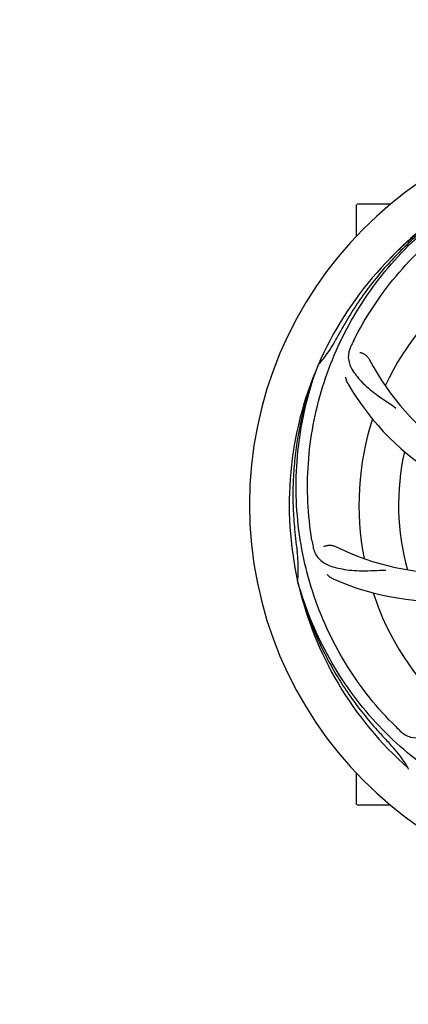
# Model space of a CAD drawing. Units: millimetres. Extents: x 8652 to 13030, y -174 to 5885.
# Drawn here: x 9507 to 9612, y 1842 to 2109 of the extents above; entities that cross this region are included whole.
import ezdxf

# ---------------------------------------------------------------- set-up
doc = ezdxf.new("R2010")
doc.units = ezdxf.units.MM
doc.layers.add('COTAS', color=7, linetype='Continuous')
doc.layers.add('EJES', color=7, linetype='Continuous')
doc.styles.add('ARIAL', font='arial.ttf')
doc.dimstyles.new('Diseño_PlanosFabricacion', dxfattribs={"dimtxt": 40, "dimasz": 45, "dimexe": 10, "dimexo": 10, "dimgap": 10, "dimtad": 1, "dimtih": 1, "dimtoh": 1, "dimdec": 0, "dimzin": 1, "dimdsep": 46, "dimtxsty": 'ARIAL', "dimcen": 15, "dimadec": 0, "dimazin": 0, "dimtp": 0.05, "dimtm": 0.05, "dimtfac": 1, "dimtdec": 0, "dimtofl": 0, "dimtmove": 0, "dimatfit": 3, "dimfxl": 0, "dimtolj": 1, "dimarcsym": 0})

# ---------------------------------------------------------------- blocks, each defined once
blk = doc.blocks.new('*D1')
at = {"layer": 'COTAS', "color": 0, "lineweight": -2}
for p, q in [((9239.88, 1796.44), (9239.88, 2650.28)), ((10619.88, 2340.98), (10619.88, 2650.28)), ((9284.88, 2640.28), (10574.88, 2640.28))]:
    blk.add_line(p, q, dxfattribs=at)
at = {"layer": 'COTAS', "color": 0}
for points in [[(9284.88, 2647.78), (9284.88, 2632.78), (9239.88, 2640.28)], [(10574.88, 2647.78), (10574.88, 2632.78), (10619.88, 2640.28)]]:
    blk.add_solid(points, dxfattribs=at)
at = {"layer": 'Defpoints', "color": 0}
for p in [(10619.88, 2640.28), (10619.88, 2330.98), (9239.88, 1786.44)]:
    blk.add_point(p, dxfattribs=at)
at = {"layer": 'COTAS', "color": 0, "insert": (9929.88, 2670.72), "char_height": 40, "attachment_point": 5, "style": 'ARIAL'}
blk.add_mtext('\\A1;1380 mm', dxfattribs=at)
blk = doc.blocks.new('*D2')
at = {"layer": 'COTAS', "color": 0, "lineweight": -2}
for p, q in [((10751.88, 2387.94), (10751.88, 1266.62)), ((9209.82, 1467.02), (9209.82, 1266.62)), ((9254.82, 1276.62), (10706.88, 1276.62))]:
    blk.add_line(p, q, dxfattribs=at)
at = {"layer": 'COTAS', "color": 0}
for points in [[(9254.82, 1284.12), (9254.82, 1269.12), (9209.82, 1276.62)], [(10706.88, 1284.12), (10706.88, 1269.12), (10751.88, 1276.62)]]:
    blk.add_solid(points, dxfattribs=at)
at = {"layer": 'Defpoints', "color": 0}
for p in [(10751.88, 2397.94), (9209.82, 1477.02), (10751.88, 1276.62)]:
    blk.add_point(p, dxfattribs=at)
at = {"layer": 'COTAS', "color": 0, "insert": (9996.88, 1307.04), "char_height": 40, "attachment_point": 5, "style": 'ARIAL'}
blk.add_mtext('\\A1;1542 mm', dxfattribs=at)
blk = doc.blocks.new('*D5')
at = {"layer": 'COTAS', "color": 0, "lineweight": -2}
for p, q in [((9544.88, 2248.94), (9060.5, 2248.94)), ((9070.5, 2203.94), (9070.5, 2010.04)), ((9070.5, 1750.94), (9070.5, 1949.17)), ((9229.88, 1705.94), (9060.5, 1705.94))]:
    blk.add_line(p, q, dxfattribs=at)
at = {"layer": 'COTAS', "color": 0}
for points in [[(9063, 2203.94), (9078, 2203.94), (9070.5, 2248.94)], [(9063, 1750.94), (9078, 1750.94), (9070.5, 1705.94)]]:
    blk.add_solid(points, dxfattribs=at)
at = {"layer": 'Defpoints', "color": 0}
for p in [(9070.5, 2248.94), (9554.88, 2248.94), (9239.88, 1705.94)]:
    blk.add_point(p, dxfattribs=at)
at = {"layer": 'COTAS', "color": 0, "insert": (9070.5, 1979.61), "char_height": 40, "attachment_point": 5, "style": 'ARIAL'}
blk.add_mtext('\\A1;543 mm', dxfattribs=at)

msp = doc.modelspace()

# ---------------------------------------------------------------- linework, layer by layer
at = {"color": 7, "linetype": 'Continuous'}
for p, q in [((9597.88, 2050.25), (9597.88, 2058.79)), ((9602.88, 2058.94), (9598.03, 2058.94)), ((9597.88, 1896.09), (9597.88, 1904.62)), ((9602.88, 1895.94), (9598.03, 1895.94))]:
    msp.add_line(p, q, dxfattribs=at)
for centre, radius, start, end in [((9674.88, 1977.44), 106, 90.3322, 269.6678), ((9674.88, 1977.44), 95.24, 120.766, 156.6079), ((9677.62, 1976.99), 97.52, 122.0229, 136.3655), ((9674.88, 1977.44), 76.34, 126.2607, 155.0406), ((9902.92, 1849.41), 355.47, 150.1259, 150.6909), ((9674.88, 1977.44), 93.95, 150.6963, 151.7582), ((9729.58, 1955.54), 148.17, 153.366, 153.873), ((9734.06, 1953.31), 153.17, 153.8608, 154.0203), ((9562.5, 2037.57), 33.48, 318.1995, 319.7196), ((9662.57, 2048.67), 69, 207.4682, 264.0184), ((9674.88, 1977.44), 95.24, 156.766, 192.6081), ((9675.89, 1982.33), 94.36, 159.5912, 159.7367), ((9656.22, 2045.17), 70, 210.0575, 269.2752), ((9674.88, 1977.44), 76.34, 162.2607, 191.0406), ((9674.88, 1977.44), 65.62, 167.3057, 195.6102), ((9934.44, 2007.88), 355.29, 186.1257, 186.6911), ((9735.24, 1992.42), 151.46, 189.3697, 190.0271), ((9623.05, 2027.84), 69, 243.4682, 300.0184), ((9674.88, 1977.44), 93.95, 186.6963, 187.7582), ((9619.97, 2021.27), 70, 246.0566, 305.2752), ((9672.82, 1981.99), 94.36, 195.5912, 195.7367), ((9674.88, 1977.44), 95.24, 192.766, 228.6079), ((9674.88, 1977.44), 76.34, 198.2607, 227.0406), ((9714.9, 2025.03), 151.44, 225.3697, 226.0271), ((9867.31, 2154.94), 355.75, 222.1261, 222.6907), ((9674.88, 1977.44), 93.95, 222.6963, 223.7582), ((9582.97, 1889.14), 33.48, 30.1995, 31.7196), ((9677.59, 1977.86), 97.48, 227.5739, 227.7283), ((9598.03, 1896.09), 0.15, 180, 194.9906)]:
    msp.add_arc(centre, radius, start, end, dxfattribs=at)
for points, start_tangent, end_tangent in [([(9597.13, 2021.96), (9608.59, 2039.41), (9623.86, 2053.85), (9642.13, 2064.49), (9662.46, 2070.75), (9683.57, 2072.28)], (0.448449, 0.893809), (0.99922, -0.039493)), ([(9585.81, 1967.76), (9584.83, 1988.61), (9588.69, 2009.26), (9597.21, 2028.61), (9609.98, 2045.62), (9626.16, 2059.27)], (-0.162565, 0.986698), (0.831599, 0.555376)), ([(9626.16, 2059.28), (9621.4, 2056.06), (9616.85, 2052.57), (9612.52, 2048.81), (9608.42, 2044.79), (9604.57, 2040.53), (9600.99, 2036.05), (9597.69, 2031.35), (9594.68, 2026.47)], (-0.845164, -0.534507), (-0.498145, -0.867094)), ([(9588.05, 2015.92), (9589.17, 2017.31), (9590.73, 2019.55), (9592.11, 2021.89)], (0.64655, 0.762872), (0.47324, 0.880933)), ([(9596.36, 2020.41), (9595.66, 2017.29), (9596.63, 2014.19), (9599.16, 2010.9), (9603.18, 2007.36), (9608.55, 2003.63)], (-0.43807, -0.898941), (0.790262, -0.61277)), ([(9598.76, 2018.72), (9599.02, 2018.67), (9599.33, 2018.57), (9599.67, 2018.42), (9600.04, 2018.22), (9600.41, 2017.95), (9600.76, 2017.64), (9601.08, 2017.27), (9601.35, 2016.85)], (0.990698, -0.13608), (0.461265, -0.887263)), ([(9587.36, 2015.01), (9585.4, 2009.62), (9583.78, 2004.13), (9582.48, 1998.55), (9581.53, 1992.9), (9580.92, 1987.2), (9580.65, 1981.47), (9580.74, 1975.72), (9581.18, 1969.97)], (-0.369576, -0.9292), (0.106657, -0.994296)), ([(9608.51, 1917.25), (9595.46, 1933.55), (9586.44, 1952.52), (9581.97, 1973.19), (9582.3, 1994.45), (9587.37, 2015.01)], (-0.711484, 0.702702), (0.346336, 0.938111)), ([(9595.63, 2010.11), (9595.21, 2011.06), (9595, 2012.05)], (-0.50077, 0.86558), (-0.096582, 0.995325)), ([(9586.1, 1966.05), (9587.37, 1963.12), (9589.97, 1961.18), (9593.96, 1960), (9599.29, 1959.5), (9605.83, 1959.64)], (0.173978, -0.984749), (0.999496, -0.031746)), ([(9589.03, 1966.1), (9589.37, 1966.24), (9589.78, 1966.36), (9590.24, 1966.43), (9590.74, 1966.45), (9591.25, 1966.4), (9591.75, 1966.29), (9592.23, 1966.1)], (0.881477, 0.472227), (0.894691, -0.446686)), ([(9581.93, 1956.65), (9582.1, 1959.32), (9582.05, 1962.04), (9581.79, 1964.75)], (0.101093, 0.994877), (-0.13494, 0.990854)), ([(9591.56, 1957.29), (9590.67, 1957.81), (9589.91, 1958.49)], (-0.91393, 0.405871), (-0.663107, 0.748525)), ([(9581.99, 1956.39), (9583.58, 1950.88), (9585.49, 1945.47), (9587.73, 1940.18), (9590.29, 1935.04), (9593.15, 1930.07), (9596.31, 1925.28), (9599.75, 1920.69), (9603.47, 1916.32)], (0.247177, -0.96897), (0.67072, -0.741711)), ([(9656.56, 1889.73), (9636.43, 1895.25), (9617.98, 1905.3), (9602.21, 1919.39), (9589.98, 1936.79), (9582, 1956.39)], (-0.988641, 0.150298), (-0.271216, 0.962518)), ([(9609.75, 1916.04), (9612.51, 1914.41), (9615.76, 1914.38), (9619.68, 1915.78), (9624.31, 1918.53), (9629.55, 1922.48)], (0.719572, -0.694417), (0.834083, 0.551639)), ([(9611.45, 1906.75), (9610.47, 1908.24), (9608.83, 1910.42), (9607.02, 1912.46)], (-0.525739, 0.850646), (-0.691578, 0.722302))]:
    msp.add_spline(points, degree=3, dxfattribs=dict(at, start_tangent=start_tangent, end_tangent=end_tangent))
at = {"layer": 'EJES', "color": 7, "linetype": 'Continuous'}
for p, q in [((9607.13, 2058.94), (9602.88, 2058.94)), ((9607.13, 1895.94), (9602.88, 1895.94))]:
    msp.add_line(p, q, dxfattribs=at)

# ---------------------------------------------------------------- dimensions: what is measured, and where the dimension line sits
at = {"layer": 'COTAS'}
for base, p1, p2, picture, middle in [((10619.88, 2640.28), (9239.88, 1786.44), (10619.88, 2330.98), '*D1', (9929.88, 2640.28)), ((10751.88, 1276.62), (9209.82, 1477.02), (10751.88, 2397.94), '*D2', (9996.88, 1276.62))]:
    dim = msp.add_linear_dim(base=base, p1=p1, p2=p2, dimstyle='Diseño_PlanosFabricacion', override={"dimpost": ' mm'}, dxfattribs=at)
    dim.commit()
    dim.dimension.update_dxf_attribs({"geometry": picture, "text_midpoint": middle, "dimtype": 160})
at = {"layer": 'COTAS', "color": 7}
dim = msp.add_linear_dim(base=(9070.5, 2248.94), p1=(9239.88, 1705.94), p2=(9554.88, 2248.94), angle=90, dimstyle='Diseño_PlanosFabricacion', override={"dimpost": ' mm'}, dxfattribs=at)
dim.commit()
dim.dimension.update_dxf_attribs({"geometry": '*D5', "text_midpoint": (9070.5, 1979.61), "dimtype": 160})

doc.saveas('drawing.dxf')
